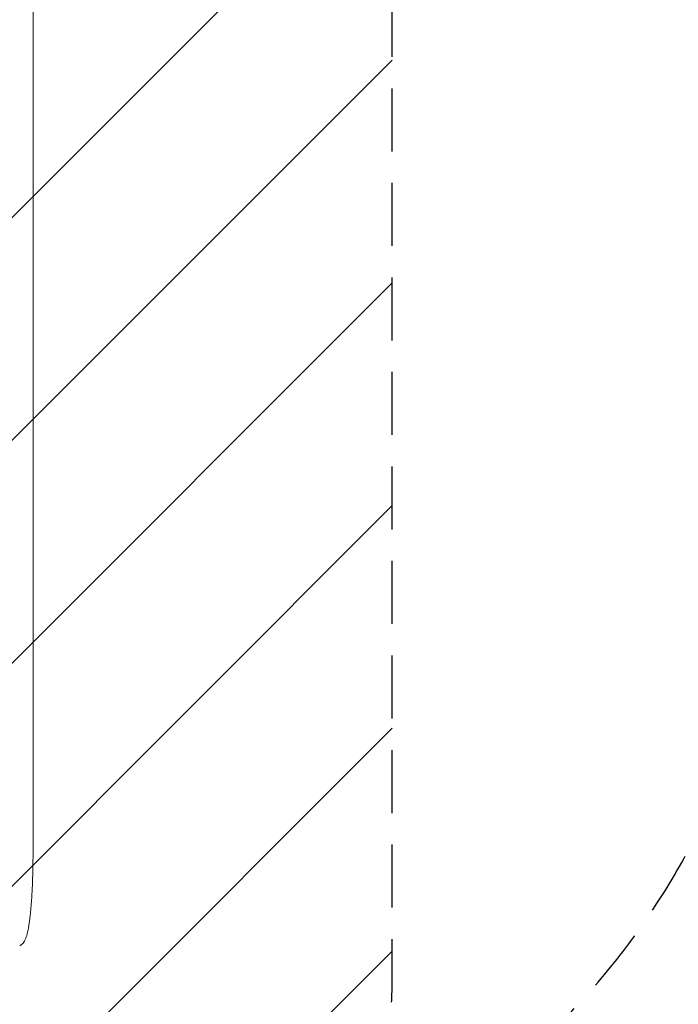
# Model space of a CAD drawing. Units: millimetres. Extents: x -3822 to 4572, y -4569 to 4063.
# Drawn here: x 1448 to 2776, y -2620 to -636 of the extents above; entities that cross this region are included whole.
import ezdxf

# ---------------------------------------------------------------- set-up
doc = ezdxf.new("R2010")
doc.units = ezdxf.units.MM
doc.header["$LTSCALE"] = 20
doc.linetypes.add('HIDDEN', pattern=[9.525, 6.35, -3.175])
for name, color, linetype in [('2d', 230, 'Continuous'), ('EN-Free_Space', 10, 'HIDDEN'), ('EN-Free_Space_Hatch', 10, 'HIDDEN'), ('EN-Safetyzone', 93, 'HIDDEN')]:
    doc.layers.add(name, color=color, linetype=linetype)

# ---------------------------------------------------------------- blocks, each defined once
blk = doc.blocks.new('A$C30274907')
at = {"lineweight": 0}
for p, q in [((-283.8, -2287.9), (-283.8, -1395.3)), ((-283.8, -2945.3), (-283.8, -2814.6))]:
    blk.add_line(p, q, dxfattribs=at)
for points, knots in [([(-283.8, -1198.8), (-283.8, -1200.6), (-283.8, -1202.4), (-283.8, -1210.2), (-283.8, -1216.2), (-283.8, -1228.1), (-283.8, -1234), (-283.8, -1245.8), (-283.8, -1251.7), (-283.8, -1263.3), (-283.8, -1269.1), (-283.8, -1280.6), (-283.8, -1286.3), (-283.8, -1297.6), (-283.8, -1303.2), (-283.8, -1314.3), (-283.8, -1319.8), (-283.8, -1330.7), (-283.8, -1336.1), (-283.8, -1346.7), (-283.8, -1351.9), (-283.8, -1362.3), (-283.8, -1367.4), (-283.8, -1377.4), (-283.8, -1382.4), (-283.8, -1390), (-283.8, -1392.7), (-283.8, -1395.3)], [59.196266, 59.196266, 59.196266, 59.196266, 64.667037, 64.667037, 82.885881, 82.885881, 101.105878, 101.105878, 119.327429, 119.327429, 137.55035, 137.55035, 155.774057, 155.774057, 173.997768, 173.997768, 192.220697, 192.220697, 210.442259, 210.442259, 228.662267, 228.662267, 246.881116, 246.881116, 265.099958, 265.099958, 275.217261, 275.217261, 275.217261, 275.217261]), ([(-283.8, -2287.9), (-283.8, -2290.5), (-283.8, -2293.2), (-283.8, -2303.2), (-283.8, -2310.7), (-283.8, -2325.9), (-283.8, -2333.5), (-283.8, -2349), (-283.8, -2356.7), (-283.8, -2372.4), (-283.8, -2380.3), (-283.8, -2396.2), (-283.8, -2404.2), (-283.8, -2420.3), (-283.8, -2428.4), (-283.8, -2444.7), (-283.8, -2453), (-283.8, -2469.5), (-283.8, -2477.8), (-283.8, -2494.6), (-283.8, -2503), (-283.8, -2520), (-283.8, -2528.5), (-283.8, -2545.6), (-283.8, -2554.2), (-283.8, -2571.5), (-283.8, -2580.2), (-283.8, -2597.7), (-283.8, -2606.5), (-283.8, -2624.1), (-283.8, -2633), (-283.8, -2650.8), (-283.8, -2659.8), (-283.8, -2677.7), (-283.8, -2686.7), (-283.8, -2704.8), (-283.8, -2713.9), (-283.8, -2732.1), (-283.8, -2741.2), (-283.8, -2759.6), (-283.8, -2768.8), (-283.8, -2787.3), (-283.8, -2796.5), (-283.8, -2808.7), (-283.8, -2811.7), (-283.8, -2814.6)], [0, 0, 0, 0, 10.000129, 10.000129, 38.036609, 38.036609, 65.993027, 65.993027, 93.84285, 93.84285, 121.597597, 121.597597, 149.268856, 149.268856, 176.868215, 176.868215, 204.407266, 204.407266, 231.897601, 231.897601, 259.350822, 259.350822, 286.778535, 286.778535, 314.193757, 314.193757, 341.60755, 341.60755, 369.036159, 369.036159, 396.491133, 396.491133, 423.984007, 423.984007, 451.526302, 451.526302, 479.129531, 479.129531, 506.805198, 506.805198, 534.5648, 534.5648, 562.419827, 562.419827, 571.250205, 571.250205, 571.250205, 571.250205]), ([(-283.8, -2945.3), (-283.8, -2948.6), (-283.8, -2952), (-283.8, -2960.3), (-283.9, -2965.4), (-284, -2975.3), (-284.1, -2980.1), (-284.3, -2989.6), (-284.4, -2994.3), (-284.7, -3003.4), (-284.8, -3007.8), (-285.2, -3016.6), (-285.4, -3020.8), (-285.8, -3029.1), (-286, -3033.2), (-286.5, -3041), (-286.8, -3044.9), (-287.3, -3052.3), (-287.6, -3055.9), (-288.2, -3062.8), (-288.5, -3066.2), (-289.2, -3072.7), (-289.5, -3075.9), (-290.3, -3081.9), (-290.6, -3084.8), (-291.4, -3090.4), (-291.8, -3093.1), (-292.7, -3098.1), (-293.1, -3100.6), (-294, -3105.2), (-294.5, -3107.4), (-295.5, -3111.6), (-296, -3113.6), (-297.1, -3117.5), (-297.7, -3119.3), (-299.1, -3122.9), (-299.9, -3124.7), (-301, -3126.8), (-301.2, -3127.2), (-301.4, -3127.5)], [0, 0, 0, 0, 10.001464, 10.001464, 25.233342, 25.233342, 40.003258, 40.003258, 54.316406, 54.316406, 68.282959, 68.282959, 81.896478, 81.896478, 95.167842, 95.167842, 108.125781, 108.125781, 120.785808, 120.785808, 133.206439, 133.206439, 145.375671, 145.375671, 157.354844, 157.354844, 169.170472, 169.170472, 180.839509, 180.839509, 192.513697, 192.513697, 204.246958, 204.246958, 216.372474, 216.372474, 229.382396, 229.382396, 231.893246, 231.893246, 231.893246, 231.893246]), ([(-301.4, -3127.5), (-302.2, -3128.7), (-303, -3129.8), (-304.8, -3131.9), (-305.8, -3132.9), (-307.9, -3134.6), (-309, -3135.4), (-310.3, -3136.2), (-310.5, -3136.3), (-310.7, -3136.4)], [0, 0, 0, 0, 6.596468, 6.596468, 13.279676, 13.279676, 20.390539, 20.390539, 21.478735, 21.478735, 21.478735, 21.478735])]:
    blk.add_open_spline(points, degree=3, knots=knots, dxfattribs=at)
blk.add_rational_spline([(-301.4, -3127.5), (-301.4, -3127.5), (-301.4, -3127.5)], [0.927879253693, 0.927879266282, 0.927879278874], degree=2, dxfattribs=at)

msp = doc.modelspace()

# ---------------------------------------------------------------- hatches: boundary and pattern name
at = {"layer": 'EN-Free_Space_Hatch'}
h = msp.add_hatch(dxfattribs=at)
h.set_pattern_fill('ANSI31', color=256, scale=100)
h.set_pattern_definition([(45, (658.25, -461.94), (-224.506, 224.506), [])])
edge = h.paths.add_edge_path()
edge.add_arc((1199.2, -2569), 1000, 270, 360)
edge.add_line((2199.2, -2569), (2199.2, -470.9))
edge.add_arc((1199.2, -470.9), 1000, 0, 90)
edge.add_arc((1199.2, -470.9), 1000, 90, 180)
edge.add_line((199.2, -470.9), (199.2, -2569))
edge.add_arc((1199.2, -2569), 1000, 180, 270)

# ---------------------------------------------------------------- linework, layer by layer
at = {"layer": 'EN-Free_Space', "flags": 128}
msp.add_lwpolyline([(1199.2, -3569, 0.414214), (2199.2, -2569), (2199.2, -470.9, 0.414214), (1199.2, 529.1, 0.414214), (199.2, -470.9), (199.2, -2569, 0.414214)], format="xyb", close=True, dxfattribs=at)
at = {"layer": 'EN-Safetyzone'}
msp.add_lwpolyline([(1153.9, 3080.9, -1.044374), (3124.4, -1161.3, -0.04541), (2975.4, -1399.7), (2975.4, -1599.4, -0.213457), (2475.2, -2717.6), (2475.2, -3569, -0.414214), (1475.2, -4569), (923.2, -4569, -0.414214), (-76.8, -3569), (-76.8, -2717.3, -0.059905), (-313.3, -2448.4, -0.350392), (-1287.6, -3228.7), (-2169.6, -3229.8, -0.414569), (-3170.8, -2229.8), (-3170.8, -1251.5, -0.213422), (-3670.8, -133.5), (-3670.8, -47.1, -0.175245), (-3773.7, 1002.6, -0.178334)], format="xyb", dxfattribs=at)

# ---------------------------------------------------------------- block references
at = {"layer": '2d'}
msp.add_blockref('A$C30274907', (1759, 633.9), dxfattribs=at)

doc.saveas('drawing.dxf')
